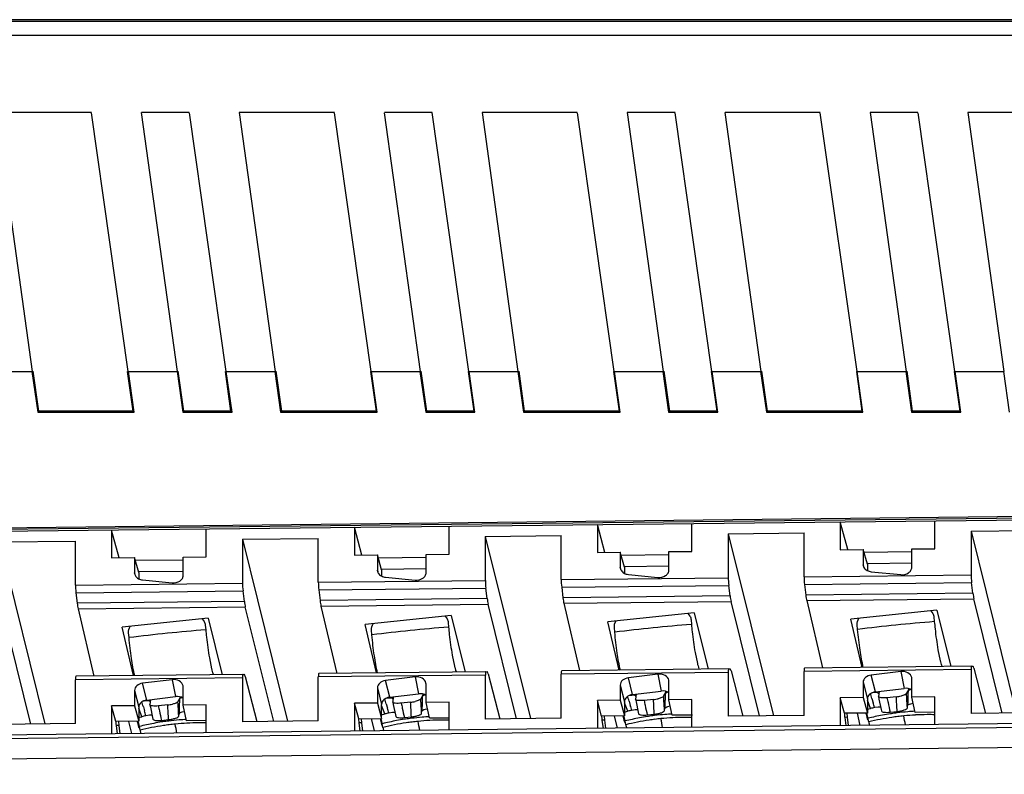
# Model space of a CAD drawing. Units: inches. Extents: x 0 to 22, y 0 to 17.
# Drawn here: x 11.7 to 12.3, y 8 to 8.5 of the extents above; entities that cross this region are included whole.
import ezdxf

# ---------------------------------------------------------------- set-up
doc = ezdxf.new("R2010")
doc.units = ezdxf.units.IN
doc.header["$LTSCALE"] = 1.21
doc.header["$MEASUREMENT"] = 0
doc.layers.get('0').update_dxf_attribs({"linetype": 'CONTINUOUS'})

msp = doc.modelspace()

# ---------------------------------------------------------------- linework, layer by layer
at = {"color": 7, "linetype": 'CONTINUOUS'}
for p, q in [((13.50839, 8.53668), (10.63833, 8.53668)), ((10.63846, 8.53577), (13.50863, 8.53577)), ((10.63979, 8.52628), (13.51003, 8.52628)), ((11.93531, 8.47488), (11.95976, 8.30276)), ((11.70885, 8.47485), (11.6456, 8.47485)), ((11.66965, 8.30275), (11.64572, 8.47486)), ((11.70871, 8.47484), (11.73315, 8.30276)), ((11.77389, 8.47485), (11.74214, 8.47485)), ((11.76618, 8.30275), (11.74225, 8.47486)), ((11.77375, 8.47484), (11.79818, 8.30276)), ((11.87042, 8.47485), (11.80718, 8.47485)), ((11.83122, 8.30275), (11.80729, 8.47486)), ((11.87028, 8.47484), (11.89472, 8.30276)), ((11.93546, 8.47485), (11.90371, 8.47485)), ((11.92776, 8.30275), (11.90383, 8.4748)), ((12.03199, 8.47485), (11.96875, 8.47485)), ((11.9928, 8.30275), (11.96886, 8.47486)), ((12.03185, 8.47484), (12.05629, 8.30276)), ((12.09703, 8.47485), (12.06528, 8.47485)), ((12.08933, 8.30275), (12.06539, 8.47486)), ((12.09689, 8.47484), (12.12133, 8.30276)), ((12.19357, 8.47485), (12.13032, 8.47485)), ((12.15437, 8.30275), (12.13043, 8.47486)), ((12.19343, 8.47484), (12.21786, 8.30276)), ((12.2586, 8.47485), (12.22686, 8.47485)), ((12.2509, 8.30275), (12.22697, 8.47486)), ((12.25846, 8.47484), (12.2829, 8.30276)), ((12.35514, 8.47485), (12.29189, 8.47485)), ((12.31594, 8.30275), (12.29201, 8.47486)), ((11.63699, 8.30276), (11.66927, 8.30276)), ((11.66927, 8.30276), (11.67308, 8.27562)), ((11.66989, 8.30284), (11.67363, 8.27625)), ((11.73662, 8.27625), (11.73291, 8.30267)), ((11.73353, 8.30276), (11.7658, 8.30276)), ((11.73734, 8.27562), (11.73353, 8.30276)), ((11.7658, 8.30276), (11.76962, 8.27562)), ((11.76642, 8.30284), (11.77016, 8.27625)), ((11.80166, 8.27625), (11.79794, 8.30267)), ((11.79856, 8.30276), (11.83084, 8.30276)), ((11.80238, 8.27562), (11.79856, 8.30276)), ((11.83084, 8.30276), (11.83466, 8.27562)), ((11.83146, 8.30284), (11.8352, 8.27625)), ((11.89449, 8.30267), (11.8982, 8.27625)), ((11.8951, 8.30276), (11.92738, 8.30276)), ((11.89891, 8.27562), (11.8951, 8.30276)), ((11.92738, 8.30276), (11.93119, 8.27562)), ((11.928, 8.30284), (11.93173, 8.27625)), ((11.95952, 8.30267), (11.96323, 8.27625)), ((11.96014, 8.30276), (11.99242, 8.30276)), ((11.96395, 8.27563), (11.96014, 8.30276)), ((11.99242, 8.30276), (11.99623, 8.27562)), ((11.99303, 8.30284), (11.99677, 8.27625)), ((12.05606, 8.30267), (12.05977, 8.27625)), ((12.05667, 8.30276), (12.08895, 8.30276)), ((12.06048, 8.27562), (12.05667, 8.30276)), ((12.08895, 8.30276), (12.09276, 8.27562)), ((12.08957, 8.30284), (12.09331, 8.27625)), ((12.1211, 8.30267), (12.1248, 8.27625)), ((12.12171, 8.30276), (12.15399, 8.30276)), ((12.12552, 8.27562), (12.12171, 8.30276)), ((12.15399, 8.30276), (12.1578, 8.27562)), ((12.15461, 8.30284), (12.15835, 8.27625)), ((12.21764, 8.30267), (12.22134, 8.27625)), ((12.21824, 8.30276), (12.25052, 8.30276)), ((12.22206, 8.27562), (12.21824, 8.30276)), ((12.25052, 8.30276), (12.25434, 8.27562)), ((12.25114, 8.30284), (12.25488, 8.27625)), ((12.28267, 8.30267), (12.28638, 8.27625)), ((12.28328, 8.30276), (12.31556, 8.30276)), ((12.28709, 8.27562), (12.28328, 8.30276)), ((12.31556, 8.30276), (12.31937, 8.27562)), ((11.67308, 8.27562), (11.73734, 8.27562)), ((11.67363, 8.27625), (11.67309, 8.27563)), ((11.73663, 8.27625), (11.67361, 8.27625)), ((11.73734, 8.27562), (11.73662, 8.27625)), ((11.77016, 8.27625), (11.76962, 8.27563)), ((11.76962, 8.27562), (11.80238, 8.27562)), ((11.80166, 8.27625), (11.77015, 8.27625)), ((11.80237, 8.27562), (11.80166, 8.27625)), ((11.8352, 8.27625), (11.83466, 8.27563)), ((11.83466, 8.27562), (11.89891, 8.27562)), ((11.8982, 8.27625), (11.83519, 8.27625)), ((11.89891, 8.27562), (11.89819, 8.27625)), ((11.93173, 8.27625), (11.93119, 8.27562)), ((11.93119, 8.27562), (11.96395, 8.27563)), ((11.96323, 8.27625), (11.93172, 8.27625)), ((11.96395, 8.27562), (11.96323, 8.27625)), ((11.99677, 8.27625), (11.99623, 8.27563)), ((11.99623, 8.27562), (12.06048, 8.27562)), ((12.05977, 8.27625), (11.99676, 8.27625)), ((12.06048, 8.27562), (12.05977, 8.27625)), ((12.09276, 8.27562), (12.12552, 8.27562)), ((12.09331, 8.27625), (12.09277, 8.27563)), ((12.1248, 8.27625), (12.09329, 8.27625)), ((12.12552, 8.27562), (12.1248, 8.27625)), ((12.1578, 8.27562), (12.22206, 8.27562)), ((12.15835, 8.27625), (12.15781, 8.27563)), ((12.22134, 8.27625), (12.15833, 8.27625)), ((12.22205, 8.27562), (12.22134, 8.27625)), ((12.25488, 8.27625), (12.25434, 8.27563)), ((12.25434, 8.27562), (12.28709, 8.27562)), ((12.28638, 8.27625), (12.25487, 8.27625)), ((12.28709, 8.27562), (12.28638, 8.27625)), ((10.72533, 8.18843), (13.59509, 8.22063)), ((13.59359, 8.21937), (10.72383, 8.18717)), ((10.72369, 8.18606), (12.91602, 8.21066)), ((12.04539, 8.20089), (12.04539, 8.18237)), ((12.05035, 8.18242), (12.04539, 8.20089)), ((12.10828, 8.18307), (12.10828, 8.2016)), ((12.20694, 8.2027), (12.20694, 8.18418)), ((12.2119, 8.18423), (12.20694, 8.2027)), ((12.26982, 8.18488), (12.26982, 8.20341)), ((11.7223, 8.19727), (11.7223, 8.17874)), ((11.72726, 8.1788), (11.7223, 8.19727)), ((11.78518, 8.17945), (11.78518, 8.19797)), ((11.88384, 8.19908), (11.88384, 8.18055)), ((11.88881, 8.18061), (11.88384, 8.19908)), ((11.94673, 8.18126), (11.94673, 8.19978)), ((11.97085, 8.19298), (12.0213, 8.19354)), ((12.0213, 8.16432), (12.0213, 8.19354)), ((12.1324, 8.19479), (12.18284, 8.19535)), ((12.1324, 8.19479), (12.1324, 8.16557)), ((12.1324, 8.19479), (12.16244, 8.07374)), ((12.18284, 8.16613), (12.18284, 8.19535)), ((12.29395, 8.1966), (12.34439, 8.19717)), ((12.29395, 8.1966), (12.29395, 8.16738)), ((12.29395, 8.1966), (12.32399, 8.07555)), ((11.64776, 8.18935), (11.6982, 8.18992)), ((11.64776, 8.18935), (11.6778, 8.0683)), ((11.6982, 8.1607), (11.6982, 8.18992)), ((11.80931, 8.19116), (11.85975, 8.19173)), ((11.80931, 8.19116), (11.80931, 8.16194)), ((11.80931, 8.19116), (11.83934, 8.07012)), ((11.85975, 8.16251), (11.85975, 8.19173)), ((11.97085, 8.19298), (11.97085, 8.16376)), ((11.97085, 8.19298), (12.00089, 8.07193)), ((11.88384, 8.18055), (11.89909, 8.18072)), ((11.89909, 8.18072), (11.89909, 8.17058)), ((11.90186, 8.17084), (11.89909, 8.18072)), ((11.93145, 8.18109), (11.94673, 8.18126)), ((11.93145, 8.16889), (11.93145, 8.18109)), ((12.04539, 8.18237), (12.06063, 8.18254)), ((12.06063, 8.18254), (12.06063, 8.17239)), ((12.0634, 8.17266), (12.06063, 8.18254)), ((12.06118, 8.18059), (12.09302, 8.18095)), ((12.093, 8.1829), (12.10828, 8.18307)), ((12.093, 8.17071), (12.093, 8.1829)), ((12.20694, 8.18418), (12.22218, 8.18435)), ((12.22218, 8.18435), (12.22218, 8.17421)), ((12.22495, 8.17447), (12.22218, 8.18435)), ((12.25457, 8.18276), (12.22273, 8.18241)), ((12.25454, 8.18471), (12.26982, 8.18488)), ((12.25454, 8.17252), (12.25454, 8.18471)), ((11.7223, 8.17874), (11.73754, 8.17891)), ((11.73754, 8.17891), (11.73754, 8.16877)), ((11.74031, 8.16903), (11.73754, 8.17891)), ((11.76992, 8.17733), (11.73808, 8.17697)), ((11.7699, 8.17928), (11.78518, 8.17945)), ((11.7699, 8.16708), (11.7699, 8.17928)), ((11.89963, 8.17878), (11.93147, 8.17914)), ((12.2225, 8.17317), (12.22218, 8.17421)), ((12.22218, 8.17421), (12.22236, 8.17312)), ((12.25451, 8.17522), (12.22495, 8.17489)), ((12.22495, 8.17447), (12.22495, 8.1703)), ((11.73786, 8.16773), (11.73754, 8.16877)), ((11.73754, 8.16877), (11.73772, 8.16769)), ((11.76987, 8.16978), (11.7403, 8.16945)), ((11.74031, 8.16903), (11.74031, 8.16487)), ((11.8994, 8.16954), (11.89909, 8.17058)), ((11.89909, 8.17058), (11.89927, 8.1695)), ((11.90185, 8.17126), (11.93142, 8.1716)), ((11.90186, 8.17084), (11.90186, 8.16668)), ((12.06095, 8.17135), (12.06063, 8.17239)), ((12.06063, 8.17239), (12.06082, 8.17131)), ((12.0634, 8.17308), (12.09297, 8.17341)), ((12.0634, 8.17266), (12.0634, 8.16849)), ((12.06601, 8.16772), (12.08567, 8.16577)), ((12.18284, 8.16613), (12.29395, 8.16738)), ((12.22756, 8.16954), (12.24722, 8.16759)), ((11.6982, 8.1607), (11.80931, 8.16194)), ((11.74292, 8.1641), (11.76258, 8.16215)), ((11.85975, 8.16251), (11.97085, 8.16376)), ((11.90446, 8.16591), (11.92413, 8.16396)), ((12.0213, 8.16432), (12.1324, 8.16557)), ((12.18319, 8.16102), (12.29431, 8.16227)), ((12.18319, 8.16102), (12.18402, 8.15404)), ((12.29519, 8.15528), (12.29431, 8.16227)), ((11.69854, 8.15559), (11.80967, 8.15683)), ((11.69854, 8.15559), (11.69937, 8.1486)), ((11.81055, 8.14985), (11.80967, 8.15683)), ((11.86009, 8.1574), (11.97122, 8.15865)), ((11.86009, 8.1574), (11.86092, 8.15041)), ((11.9721, 8.15166), (11.97122, 8.15865)), ((12.02164, 8.15921), (12.13276, 8.16046)), ((12.02164, 8.15921), (12.02247, 8.15222)), ((12.13364, 8.15347), (12.13276, 8.16046)), ((12.29519, 8.15528), (12.18402, 8.15404)), ((11.81055, 8.14985), (11.69937, 8.1486)), ((11.9721, 8.15166), (11.86092, 8.15041)), ((11.86153, 8.14673), (11.97274, 8.14798)), ((11.99164, 8.07182), (11.97274, 8.14798)), ((12.13364, 8.15347), (12.02247, 8.15222)), ((12.02308, 8.14854), (12.13429, 8.14979)), ((12.02308, 8.14854), (12.03358, 8.10376)), ((12.15318, 8.07364), (12.13429, 8.14979)), ((12.18463, 8.15035), (12.29584, 8.1516)), ((12.18463, 8.15035), (12.19512, 8.10561)), ((12.31473, 8.07545), (12.29584, 8.1516)), ((11.66854, 8.0682), (11.64964, 8.14435)), ((11.69998, 8.14492), (11.81119, 8.14616)), ((11.69998, 8.14492), (11.71048, 8.10017)), ((11.83009, 8.07001), (11.81119, 8.14616)), ((11.86153, 8.14673), (11.87203, 8.10195)), ((12.10968, 8.14222), (12.05242, 8.13619)), ((12.10557, 8.14181), (12.10698, 8.14001)), ((12.10968, 8.14222), (12.119, 8.10465)), ((12.27123, 8.14404), (12.21397, 8.13801)), ((12.26712, 8.14362), (12.26853, 8.14183)), ((12.27123, 8.14404), (12.28055, 8.10646)), ((11.78659, 8.1386), (11.72933, 8.13257)), ((11.78248, 8.13819), (11.78389, 8.13639)), ((11.78658, 8.1386), (11.79591, 8.10102)), ((11.89841, 8.10225), (11.89087, 8.13438)), ((11.94813, 8.14041), (11.89088, 8.13438)), ((11.94403, 8.14), (11.94543, 8.1382)), ((11.94613, 8.13584), (11.94642, 8.13271)), ((11.94813, 8.14041), (11.95746, 8.10283)), ((12.05996, 8.10406), (12.05242, 8.13619)), ((12.10768, 8.13765), (12.10796, 8.13453)), ((12.2215, 8.10591), (12.21397, 8.13801)), ((12.26923, 8.13946), (12.26951, 8.13634)), ((11.73685, 8.10047), (11.72933, 8.13257)), ((11.73385, 8.12571), (11.73357, 8.12883)), ((11.78459, 8.13402), (11.78487, 8.1309)), ((11.8954, 8.12752), (11.89512, 8.13064)), ((12.05695, 8.12933), (12.05667, 8.13246)), ((12.2185, 8.13114), (12.21821, 8.13427)), ((12.11038, 8.1159), (12.11191, 8.10848)), ((12.27193, 8.11771), (12.27345, 8.11029)), ((11.78728, 8.11227), (11.78881, 8.10486)), ((11.94883, 8.11409), (11.95036, 8.10667)), ((11.78955, 8.10214), (11.78981, 8.10131)), ((11.78956, 8.10214), (11.78981, 8.10131)), ((11.97122, 8.10307), (11.86009, 8.10182)), ((11.9511, 8.10395), (11.95136, 8.10312)), ((11.95111, 8.10395), (11.95136, 8.10312)), ((11.97122, 8.10307), (11.9721, 8.10311)), ((11.97274, 8.10171), (11.98051, 8.0717)), ((12.1324, 8.10262), (12.0213, 8.10138)), ((12.13276, 8.10488), (12.02164, 8.10363)), ((12.11264, 8.10576), (12.11291, 8.10494)), ((12.11265, 8.10577), (12.11291, 8.10494)), ((12.1324, 8.10262), (12.1324, 8.0734)), ((12.13276, 8.10488), (12.13364, 8.10492)), ((12.13429, 8.10353), (12.14206, 8.07351)), ((12.29395, 8.10444), (12.18284, 8.10319)), ((12.18284, 8.07397), (12.18284, 8.10319)), ((12.29431, 8.10669), (12.18319, 8.10544)), ((12.24722, 8.10318), (12.22756, 8.10079)), ((12.24722, 8.10318), (12.24943, 8.09199)), ((12.27419, 8.10758), (12.27445, 8.10675)), ((12.2742, 8.10758), (12.27445, 8.10675)), ((12.29395, 8.10444), (12.29395, 8.07522)), ((12.29431, 8.10669), (12.29519, 8.10673)), ((12.29584, 8.10534), (12.3036, 8.07532)), ((11.80931, 8.099), (11.6982, 8.09775)), ((11.6982, 8.06853), (11.6982, 8.09775)), ((11.80967, 8.10125), (11.69854, 8.10001)), ((11.76258, 8.09774), (11.74292, 8.09535)), ((11.74568, 8.08422), (11.74292, 8.09535)), ((11.76258, 8.09774), (11.76479, 8.08655)), ((11.80931, 8.099), (11.80931, 8.06978)), ((11.80967, 8.10125), (11.81055, 8.1013)), ((11.81119, 8.0999), (11.81896, 8.06989)), ((11.97085, 8.10081), (11.85975, 8.09956)), ((11.85975, 8.07034), (11.85975, 8.09956)), ((11.92413, 8.09956), (11.90446, 8.09716)), ((11.90723, 8.08604), (11.90446, 8.09716)), ((11.92413, 8.09956), (11.92633, 8.08836)), ((11.93145, 8.09479), (11.93137, 8.09551)), ((11.97085, 8.10081), (11.97085, 8.07159)), ((12.0213, 8.07216), (12.0213, 8.10138)), ((12.08567, 8.10137), (12.06601, 8.09898)), ((12.06878, 8.08785), (12.06601, 8.09898)), ((12.08567, 8.10137), (12.08788, 8.09017)), ((12.093, 8.0966), (12.09291, 8.09732)), ((12.093, 8.08441), (12.093, 8.0966)), ((12.22218, 8.096), (12.22218, 8.08586)), ((12.22218, 8.096), (12.22495, 8.08487)), ((12.23033, 8.08966), (12.22756, 8.10079)), ((12.25454, 8.09841), (12.25446, 8.09913)), ((12.25454, 8.08622), (12.25454, 8.09841)), ((11.73754, 8.09056), (11.73754, 8.08042)), ((11.73754, 8.09056), (11.74031, 8.07944)), ((11.7699, 8.09298), (11.76982, 8.0937)), ((11.7699, 8.08078), (11.7699, 8.09298)), ((11.89909, 8.09238), (11.89909, 8.08223)), ((11.89909, 8.09238), (11.90186, 8.08125)), ((11.93145, 8.08259), (11.93145, 8.09479)), ((12.06063, 8.09419), (12.06063, 8.08404)), ((12.06063, 8.09419), (12.0634, 8.08306)), ((12.06878, 8.08785), (12.08788, 8.09017)), ((12.08945, 8.08671), (12.09124, 8.08986)), ((12.22988, 8.08912), (12.22755, 8.08878)), ((12.23033, 8.08966), (12.24943, 8.09199)), ((12.23273, 8.0899), (12.23234, 8.08663)), ((12.23255, 8.08841), (12.23252, 8.08856)), ((12.251, 8.08853), (12.25279, 8.09167)), ((13.59331, 8.08272), (10.72369, 8.05052)), ((11.74524, 8.08369), (11.7429, 8.08334)), ((11.74568, 8.08422), (11.76479, 8.08655)), ((11.74809, 8.08446), (11.74769, 8.08119)), ((11.74791, 8.08297), (11.74788, 8.08312)), ((11.76636, 8.08309), (11.76814, 8.08623)), ((11.89909, 8.08223), (11.88384, 8.08206)), ((11.88384, 8.08206), (11.88384, 8.06354)), ((11.88661, 8.07175), (11.88384, 8.08206)), ((11.89909, 8.08223), (11.90186, 8.07193)), ((11.90678, 8.0855), (11.90445, 8.08516)), ((11.90723, 8.08604), (11.92633, 8.08836)), ((11.90964, 8.08627), (11.90924, 8.083)), ((11.90926, 8.08288), (11.90924, 8.083)), ((11.90925, 8.08288), (11.90959, 8.08124)), ((11.90946, 8.08478), (11.90943, 8.08493)), ((11.92115, 8.08274), (11.91493, 8.0821)), ((11.9279, 8.0849), (11.92969, 8.08805)), ((11.92812, 8.08174), (11.92808, 8.08236)), ((11.94673, 8.08277), (11.93145, 8.08259)), ((11.93366, 8.07228), (11.93145, 8.08259)), ((11.94673, 8.06424), (11.94673, 8.08277)), ((12.06063, 8.08404), (12.04539, 8.08387)), ((12.04539, 8.08387), (12.04539, 8.06535)), ((12.04816, 8.07357), (12.04539, 8.08387)), ((12.06063, 8.08404), (12.0634, 8.07374)), ((12.0634, 8.08306), (12.0634, 8.07374)), ((12.06555, 8.07675), (12.0634, 8.08239)), ((12.06833, 8.08731), (12.066, 8.08697)), ((12.06647, 8.08341), (12.0673, 8.08061)), ((12.07118, 8.08809), (12.07079, 8.08481)), ((12.07081, 8.08469), (12.07079, 8.08481)), ((12.07079, 8.08469), (12.07114, 8.08306)), ((12.071, 8.0866), (12.07097, 8.08675)), ((12.07114, 8.08306), (12.07262, 8.07611)), ((12.08269, 8.08455), (12.07648, 8.08392)), ((12.08967, 8.08355), (12.08963, 8.08417)), ((12.10828, 8.08458), (12.093, 8.08441)), ((12.0952, 8.07409), (12.093, 8.08441)), ((12.10828, 8.06605), (12.10828, 8.08458)), ((12.22218, 8.08586), (12.20694, 8.08569)), ((12.20694, 8.08569), (12.20694, 8.06716)), ((12.20971, 8.07538), (12.20694, 8.08569)), ((12.22218, 8.08586), (12.22495, 8.07555)), ((12.22495, 8.08487), (12.22495, 8.07555)), ((12.2271, 8.07856), (12.22495, 8.0842)), ((12.22802, 8.08522), (12.22885, 8.08243)), ((12.23235, 8.0865), (12.23234, 8.08663)), ((12.23234, 8.0865), (12.23268, 8.08487)), ((12.23268, 8.08487), (12.23417, 8.07792)), ((12.24424, 8.08636), (12.23803, 8.08573)), ((12.25122, 8.08536), (12.25118, 8.08599)), ((12.25388, 8.08176), (12.25539, 8.08207)), ((12.26983, 8.08639), (12.25454, 8.08622)), ((12.25675, 8.07591), (12.25454, 8.08622)), ((12.26983, 8.06787), (12.26983, 8.08639)), ((10.72383, 8.04824), (13.59356, 8.08043)), ((11.73754, 8.08042), (11.7223, 8.08025)), ((11.7223, 8.08025), (11.7223, 8.06172)), ((11.72506, 8.06994), (11.7223, 8.08025)), ((11.73754, 8.08042), (11.74031, 8.07011)), ((11.74031, 8.07944), (11.74031, 8.07011)), ((11.74245, 8.07312), (11.74031, 8.07876)), ((11.74338, 8.07978), (11.74421, 8.07699)), ((11.74771, 8.08106), (11.74769, 8.08119)), ((11.7477, 8.08106), (11.74804, 8.07943)), ((11.74804, 8.07943), (11.74953, 8.07249)), ((11.7596, 8.08092), (11.75338, 8.08029)), ((11.76658, 8.07992), (11.76653, 8.08055)), ((11.76923, 8.07632), (11.77075, 8.07663)), ((11.78518, 8.08095), (11.7699, 8.08078)), ((11.77211, 8.07047), (11.7699, 8.08078)), ((11.78518, 8.06243), (11.78518, 8.08095)), ((11.90186, 8.07193), (11.90186, 8.08125)), ((11.904, 8.07494), (11.90186, 8.08057)), ((11.90493, 8.0816), (11.90575, 8.0788)), ((11.90666, 8.07574), (11.90907, 8.0761)), ((11.90907, 8.0761), (11.91073, 8.07613)), ((11.90959, 8.08124), (11.91108, 8.0743)), ((11.9285, 8.0754), (11.92867, 8.07684)), ((11.93078, 8.07813), (11.9323, 8.07844)), ((12.06328, 8.07623), (12.06555, 8.07675)), ((12.0682, 8.07755), (12.07062, 8.07791)), ((12.07062, 8.07791), (12.07228, 8.07794)), ((12.07262, 8.07611), (12.07284, 8.07514)), ((12.09005, 8.07722), (12.09021, 8.07866)), ((12.09233, 8.07994), (12.09385, 8.08025)), ((12.22495, 8.07555), (12.20971, 8.07538)), ((12.20971, 8.07538), (12.20981, 8.07364)), ((12.21183, 8.07271), (12.21164, 8.0754)), ((12.21808, 8.07547), (12.22007, 8.06731)), ((12.22392, 8.07546), (12.2248, 8.0728)), ((12.22392, 8.07546), (12.22461, 8.07274)), ((12.22483, 8.07804), (12.2271, 8.07856)), ((12.22975, 8.07936), (12.23217, 8.07972)), ((12.23217, 8.07972), (12.23383, 8.07975)), ((12.23417, 8.07792), (12.23438, 8.07695)), ((12.24008, 8.07614), (12.24477, 8.07661)), ((12.2516, 8.07903), (12.25176, 8.08047)), ((12.2701, 8.07606), (12.25675, 8.07591)), ((12.34439, 8.07578), (12.29395, 8.07522)), ((11.74031, 8.07011), (11.72506, 8.06994)), ((11.72506, 8.06994), (11.72516, 8.06821)), ((11.72719, 8.06727), (11.727, 8.06996)), ((11.73343, 8.07004), (11.73543, 8.06187)), ((11.73928, 8.07003), (11.74015, 8.06736)), ((11.73928, 8.07003), (11.73997, 8.0673)), ((11.74019, 8.0726), (11.74245, 8.07312)), ((11.74511, 8.07393), (11.74752, 8.07429)), ((11.74752, 8.07429), (11.74919, 8.07432)), ((11.74953, 8.07249), (11.74974, 8.07151)), ((11.75544, 8.0707), (11.76013, 8.07118)), ((11.76696, 8.07359), (11.76712, 8.07503)), ((11.78545, 8.07062), (11.77211, 8.07047)), ((11.85975, 8.07034), (11.80931, 8.06978)), ((11.88661, 8.07175), (11.90186, 8.07193)), ((11.88683, 8.06906), (11.88661, 8.07175)), ((11.88873, 8.06909), (11.88683, 8.06906)), ((11.88761, 8.06358), (11.88683, 8.06906)), ((11.88873, 8.06909), (11.88855, 8.07178)), ((11.88942, 8.0636), (11.88873, 8.06909)), ((11.89498, 8.07185), (11.89698, 8.06368)), ((11.90083, 8.07184), (11.9017, 8.06917)), ((11.90083, 8.07184), (11.90151, 8.06911)), ((11.90152, 8.06911), (11.90201, 8.06754)), ((11.90173, 8.07441), (11.904, 8.07494)), ((11.90226, 8.06846), (11.902, 8.06927)), ((11.91108, 8.0743), (11.91129, 8.07332)), ((11.91698, 8.07251), (11.92167, 8.07299)), ((11.93366, 8.07228), (11.947, 8.07243)), ((12.0213, 8.07216), (11.97085, 8.07159)), ((12.0634, 8.07374), (12.04816, 8.07357)), ((12.04816, 8.07357), (12.04826, 8.07183)), ((12.05028, 8.0709), (12.04837, 8.07088)), ((12.04837, 8.07088), (12.04916, 8.06539)), ((12.05028, 8.0709), (12.05009, 8.07359)), ((12.05096, 8.06541), (12.05028, 8.0709)), ((12.05653, 8.07366), (12.05853, 8.0655)), ((12.06237, 8.07365), (12.06325, 8.07099)), ((12.06237, 8.07365), (12.06306, 8.07092)), ((12.06307, 8.07093), (12.06356, 8.06935)), ((12.06381, 8.07028), (12.06355, 8.07108)), ((12.06429, 8.06782), (12.06381, 8.07028)), ((12.07853, 8.07432), (12.08322, 8.0748)), ((12.10855, 8.07424), (12.0952, 8.07409)), ((12.18284, 8.07397), (12.1324, 8.0734)), ((12.21183, 8.07271), (12.20992, 8.07269)), ((12.20992, 8.07269), (12.2107, 8.0672)), ((12.21251, 8.06722), (12.21183, 8.07271)), ((12.22462, 8.07274), (12.22511, 8.07116)), ((12.22536, 8.07209), (12.22509, 8.0729)), ((12.22584, 8.06963), (12.22536, 8.07209)), ((10.72533, 8.03482), (13.59513, 8.06702)), ((11.6982, 8.06853), (11.64776, 8.06797)), ((11.72719, 8.06727), (11.72528, 8.06725)), ((11.72528, 8.06725), (11.72606, 8.06177)), ((11.72787, 8.06179), (11.72719, 8.06727)), ((11.73997, 8.0673), (11.74047, 8.06573)), ((11.74072, 8.06665), (11.74045, 8.06746)), ((11.7412, 8.06419), (11.74072, 8.06665)), ((11.90275, 8.06601), (11.90226, 8.06846))]:
    msp.add_line(p, q, dxfattribs=at)
for centre, radius, start, end in [((12.20225, 6.95528), 1.18301, 94.57126, 97.05497), ((12.3638, 6.9571), 1.18301, 94.57126, 97.05497), ((11.87915, 6.95166), 1.18301, 94.57126, 97.05497), ((12.0407, 6.95347), 1.18301, 94.57126, 97.05497), ((12.17727, 8.12458), 0.06732, 193.83562, 194.44498), ((12.33882, 8.12639), 0.06732, 193.83562, 194.44498), ((12.32341, 8.12236), 0.0514, 194.37899, 196.45279), ((11.85418, 8.12096), 0.06732, 193.83562, 194.44498), ((11.83877, 8.11693), 0.0514, 194.37899, 196.45279), ((11.82794, 8.11378), 0.04012, 196.52356, 196.86666), ((12.01572, 8.12277), 0.06732, 193.83562, 194.44498), ((12.00032, 8.11874), 0.0514, 194.37899, 196.45279), ((11.98949, 8.11559), 0.04012, 196.52356, 196.86666), ((12.16187, 8.12055), 0.0514, 194.37899, 196.45279), ((12.15103, 8.1174), 0.04012, 196.52356, 196.86666), ((12.31258, 8.11922), 0.04012, 196.52356, 196.86666), ((12.63211, 8.06731), 0.54202, 177.75075, 178.10113), ((11.21557, 7.78397), 1.05632, 16.57041, 16.76481), ((11.75729, 8.0526), 0.49501, 3.86728, 4.16207), ((12.79366, 8.06912), 0.54202, 177.75075, 178.10113), ((10.73093, 7.77853), 1.05632, 16.57041, 16.76481), ((11.27265, 8.04716), 0.49501, 3.86728, 4.16207), ((12.30902, 8.06368), 0.54202, 177.75075, 178.10113), ((10.89247, 7.78034), 1.05632, 16.57041, 16.76481), ((12.92336, 8.293), 1.03025, 191.81242, 191.99425), ((11.91875, 8.10636), 0.02374, 275.79429, 283.47306), ((10.90681, 8.02281), 1.0161, 2.83051, 3.38097), ((11.4342, 8.04897), 0.49501, 3.86728, 4.16207), ((12.46669, 8.06562), 0.53814, 178.10112, 178.45348), ((12.47057, 8.0655), 0.54202, 177.75075, 178.10113), ((11.05402, 7.78215), 1.05632, 16.57041, 16.76481), ((13.08491, 8.29482), 1.03025, 191.81242, 191.99425), ((12.0803, 8.10817), 0.02374, 275.79429, 283.47306), ((11.06836, 8.02463), 1.0161, 2.83051, 3.38097), ((11.59575, 8.05079), 0.49501, 3.86728, 4.16207), ((11.60064, 8.05111), 0.49011, 3.05369, 3.79527), ((12.62422, 8.06754), 0.53413, 178.45347, 178.80791), ((12.62824, 8.06744), 0.53814, 178.10112, 178.45348), ((11.21974, 7.7852), 1.05197, 16.23168, 16.41186), ((13.24646, 8.29663), 1.03025, 191.81242, 191.99425), ((13.2477, 8.2969), 1.03152, 191.9943, 192.35757), ((12.24184, 8.10999), 0.02374, 275.79429, 283.47306), ((11.22991, 8.02644), 1.0161, 2.83051, 3.38097), ((11.76219, 8.05292), 0.49011, 3.05369, 3.79527), ((12.78577, 8.06936), 0.53413, 178.45347, 178.80791), ((12.78979, 8.06925), 0.53814, 178.10112, 178.45348), ((10.7351, 7.77976), 1.05197, 16.23168, 16.41186), ((12.76181, 8.29119), 1.03025, 191.81242, 191.99425), ((12.76306, 8.29146), 1.03152, 191.9943, 192.35757), ((11.7572, 8.10455), 0.02374, 275.79429, 283.47306), ((10.74527, 8.021), 1.0161, 2.83051, 3.38097), ((11.27754, 8.04748), 0.49011, 3.05369, 3.79527), ((12.30113, 8.06392), 0.53413, 178.45347, 178.80791), ((12.30514, 8.06381), 0.53814, 178.10112, 178.45348), ((11.93151, 7.97321), 0.10538, 103.62676, 105.13223), ((10.89664, 7.78158), 1.05197, 16.23168, 16.41186), ((12.92461, 8.29327), 1.03152, 191.9943, 192.35757), ((11.43909, 8.0493), 0.49011, 3.05369, 3.79527), ((12.46268, 8.06573), 0.53413, 178.45347, 178.80791), ((12.09306, 7.97502), 0.10538, 103.62676, 105.13223), ((11.05819, 7.78339), 1.05197, 16.23168, 16.41186), ((13.08615, 8.29508), 1.03152, 191.9943, 192.35757), ((12.25461, 7.97683), 0.10538, 103.62676, 105.13223), ((12.26614, 7.90528), 0.17171, 97.11084, 98.44351), ((12.2659, 7.90723), 0.16975, 94.73186, 97.11381), ((12.26562, 7.91055), 0.16641, 93.05704, 94.7307), ((11.68691, 8.05669), 0.05471, 12.78255, 13.82272), ((11.76996, 7.97139), 0.10538, 103.62676, 105.13223), ((11.78172, 7.89837), 0.17321, 98.6538, 100.44858), ((11.78157, 7.8993), 0.17227, 98.44294, 98.65263), ((11.78149, 7.89985), 0.17171, 97.11084, 98.44351), ((11.78126, 7.90179), 0.16975, 94.73186, 97.11381), ((11.7816, 7.90093), 0.16815, 93.13641, 95.81964), ((11.78098, 7.90512), 0.16641, 93.05704, 94.7307), ((11.78127, 7.90723), 0.16184, 90.39404, 93.13996), ((11.78121, 7.91418), 0.15489, 88.52336, 90.38929), ((11.84846, 8.05851), 0.05471, 12.78255, 13.82272), ((11.82993, 8.05435), 0.0737, 11.04357, 12.7501), ((11.94326, 7.90014), 0.17324, 100.44479, 103.68838), ((11.94348, 7.8991), 0.1718, 98.44981, 103.71422), ((11.94326, 7.90018), 0.17321, 98.6538, 100.44858), ((11.94312, 7.90111), 0.17227, 98.44294, 98.65263), ((11.94304, 7.90166), 0.17171, 97.11084, 98.44351), ((11.94359, 7.89852), 0.17239, 97.15767, 98.45868), ((11.94281, 7.90361), 0.16975, 94.73186, 97.11381), ((11.94345, 7.89965), 0.17125, 95.81413, 97.15813), ((11.94315, 7.90274), 0.16815, 93.13641, 95.81964), ((11.06452, 7.90125), 0.87795, 10.68547, 11.08306), ((11.94253, 7.90693), 0.16641, 93.05704, 94.7307), ((11.94281, 7.90904), 0.16184, 90.39404, 93.13996), ((11.94275, 7.91599), 0.15489, 88.52336, 90.38929), ((12.07158, 8.07418), 0.02344, 185.74458, 188.09549), ((12.01001, 8.06032), 0.05471, 12.78255, 13.82272), ((11.99148, 8.05616), 0.0737, 11.04357, 12.7501), ((12.10481, 7.90195), 0.17324, 100.44479, 103.68838), ((12.10502, 7.90092), 0.1718, 98.44981, 103.71422), ((12.10481, 7.90199), 0.17321, 98.6538, 100.44858), ((12.10467, 7.90292), 0.17227, 98.44294, 98.65263), ((12.10459, 7.90347), 0.17171, 97.11084, 98.44351), ((12.10514, 7.90034), 0.17239, 97.15767, 98.45868), ((12.10435, 7.90542), 0.16975, 94.73186, 97.11381), ((12.105, 7.90146), 0.17125, 95.81413, 97.15813), ((12.1047, 7.90455), 0.16815, 93.13641, 95.81964), ((11.22607, 7.90307), 0.87795, 10.68547, 11.08306), ((12.10407, 7.90874), 0.16641, 93.05704, 94.7307), ((12.10436, 7.91086), 0.16184, 90.39404, 93.13996), ((12.1043, 7.9178), 0.15489, 88.52336, 90.38929), ((12.23312, 8.07599), 0.02344, 185.74458, 188.09549), ((12.17156, 8.06213), 0.05471, 12.78255, 13.82272), ((12.15303, 8.05797), 0.0737, 11.04357, 12.7501), ((12.26636, 7.90376), 0.17324, 100.44479, 103.68838), ((12.26657, 7.90273), 0.1718, 98.44981, 103.71422), ((12.28306, 8.08087), 0.05831, 191.11185, 193.41192), ((12.26636, 7.9038), 0.17321, 98.6538, 100.44858), ((12.26621, 7.90473), 0.17227, 98.44294, 98.65263), ((12.26668, 7.90215), 0.17239, 97.15767, 98.45868), ((12.26654, 7.90328), 0.17125, 95.81413, 97.15813), ((12.26625, 7.90636), 0.16815, 93.13641, 95.81964), ((11.38762, 7.90488), 0.87795, 10.68547, 11.08306), ((12.26591, 7.91267), 0.16184, 90.39404, 93.13996), ((12.26585, 7.91961), 0.15489, 88.52336, 90.38929), ((11.74848, 8.07055), 0.02344, 185.74458, 188.09549), ((11.66838, 8.05253), 0.0737, 11.04357, 12.7501), ((11.78171, 7.89833), 0.17324, 100.44479, 103.68838), ((11.78193, 7.89729), 0.1718, 98.44981, 103.71422), ((11.79842, 8.07543), 0.05831, 191.11185, 193.41192), ((11.78204, 7.89671), 0.17239, 97.15767, 98.45868), ((11.7819, 7.89784), 0.17125, 95.81413, 97.15813), ((10.90297, 7.89944), 0.87795, 10.68547, 11.08306), ((11.95996, 8.07724), 0.05831, 191.11185, 193.41192), ((12.12151, 8.07906), 0.05831, 191.11185, 193.41192)]:
    msp.add_arc(centre, radius, start, end, dxfattribs=at)
for centre, major_axis, ratio, start_param, end_param in [((12.29497, 8.16334), (-0.00067, 0.00629), 0.123336, 0.860916, 1.728761), ((11.69917, 8.15666), (-0.00063, 0.00629), 0.116702, 0.862239, 1.730084), ((11.81033, 8.1579), (-0.00067, 0.00629), 0.123336, 0.860916, 1.728761), ((11.86072, 8.15847), (-0.00063, 0.00629), 0.116702, 0.862239, 1.730084), ((11.97188, 8.15972), (-0.00067, 0.00629), 0.123336, 0.860916, 1.728761), ((12.02226, 8.16028), (-0.00063, 0.00629), 0.116702, 0.862239, 1.730084), ((12.13343, 8.16153), (-0.00067, 0.00629), 0.123336, 0.860916, 1.728761), ((12.18381, 8.16209), (-0.00063, 0.00629), 0.116702, 0.862239, 1.730084), ((12.18464, 8.15511), (-0.00063, 0.00629), 0.116702, -4.553101, -3.867775), ((12.29585, 8.15636), (-0.00067, 0.00629), 0.123336, -4.554424, -3.869098), ((11.7, 8.14967), (-0.00063, 0.00629), 0.116702, -4.553101, -3.867775), ((11.81121, 8.15092), (-0.00067, 0.00629), 0.123336, -4.554424, -3.869098), ((11.86155, 8.15148), (-0.00063, 0.00629), 0.116702, -4.553101, -3.867775), ((11.97276, 8.15273), (-0.00067, 0.00629), 0.123336, -4.554424, -3.869098), ((12.0231, 8.15329), (-0.00063, 0.00629), 0.116702, -4.553101, -3.867775), ((12.13431, 8.15454), (-0.00067, 0.00629), 0.123336, -4.554424, -3.869098), ((11.86072, 8.09553), (-0.00063, 0.00629), 0.116702, 6.277579, 7.145424), ((11.97188, 8.09677), (-0.00067, 0.00629), 0.123336, -0.006929, 0.860916), ((11.97276, 8.09682), (-0.00067, 0.00629), 0.123336, -0.692255, -0.006929), ((12.02226, 8.09734), (-0.00063, 0.00629), 0.116702, 6.277579, 7.145424), ((12.13343, 8.09859), (-0.00067, 0.00629), 0.123336, -0.006929, 0.860916), ((12.13431, 8.09863), (-0.00067, 0.00629), 0.123336, -0.692255, -0.006929), ((12.18381, 8.09915), (-0.00063, 0.00629), 0.116702, 6.277579, 7.145424), ((12.29497, 8.1004), (-0.00067, 0.00629), 0.123336, -0.006929, 0.860916), ((12.29585, 8.10044), (-0.00067, 0.00629), 0.123336, -0.692255, -0.006929), ((11.69917, 8.09371), (-0.00063, 0.00629), 0.116702, 6.277579, 7.145424), ((11.74392, 8.09057), (0.00638, 0.00002), 0.759437, 1.726334, 3.13968), ((11.81033, 8.09496), (-0.00067, 0.00629), 0.123336, -0.006929, 0.860916), ((11.81121, 8.095), (-0.00067, 0.00629), 0.123336, -0.692255, -0.006929), ((11.90546, 8.09238), (0.00638, 0.00002), 0.759437, 1.726334, 3.13968), ((12.06701, 8.0942), (0.00638, 0.00002), 0.759437, 1.726334, 3.13968), ((12.22856, 8.09601), (0.00638, 0.00002), 0.759437, 1.726334, 3.13968), ((11.92731, 8.08358), (0.00635, 0.00004), 0.763525, 0.848904, 1.720087), ((12.08886, 8.08539), (0.00635, 0.00004), 0.763525, 0.848904, 1.720087), ((12.23133, 8.08488), (0.00638, 0.00002), 0.759437, 1.726334, 3.13968), ((12.25041, 8.0872), (0.00635, 0.00004), 0.763525, 0.848904, 1.720087), ((11.74668, 8.07944), (0.00638, 0.00002), 0.759437, 1.726334, 3.13968), ((11.76576, 8.08176), (0.00635, 0.00004), 0.763525, 0.848904, 1.720087), ((11.90823, 8.08125), (0.00638, 0.00002), 0.759437, 1.726334, 3.13968), ((12.06978, 8.08307), (0.00638, 0.00002), 0.759437, 1.726334, 3.13968)]:
    msp.add_ellipse(centre, major_axis=major_axis, ratio=ratio, start_param=start_param, end_param=end_param, dxfattribs=at)
for points, knots in [([(11.7377, 8.16768), (11.73779, 8.1674), (11.73829, 8.16624), (11.73931, 8.16536), (11.74016, 8.16491)], [0, 0, 0, 0, 0.236348, 1, 1, 1, 1]), ([(11.76258, 8.16215), (11.76432, 8.16198), (11.76705, 8.16255), (11.76944, 8.16486), (11.7699, 8.16637), (11.7699, 8.16708)], [0, 0, 0, 0, 0.539637, 0.781337, 1, 1, 1, 1]), ([(11.89925, 8.1695), (11.89934, 8.16921), (11.89984, 8.16805), (11.90086, 8.16717), (11.9017, 8.16672)], [0, 0, 0, 0, 0.236348, 1, 1, 1, 1]), ([(11.92413, 8.16396), (11.92587, 8.16379), (11.9286, 8.16436), (11.93098, 8.16668), (11.93145, 8.16819), (11.93145, 8.16889)], [0, 0, 0, 0, 0.539637, 0.781337, 1, 1, 1, 1]), ([(12.0608, 8.17131), (12.06089, 8.17103), (12.06139, 8.16987), (12.06241, 8.16899), (12.06325, 8.16854)], [0, 0, 0, 0, 0.236348, 1, 1, 1, 1]), ([(12.08567, 8.16577), (12.08741, 8.1656), (12.09015, 8.16617), (12.09253, 8.16849), (12.093, 8.17), (12.093, 8.17071)], [0, 0, 0, 0, 0.539637, 0.781337, 1, 1, 1, 1]), ([(12.22235, 8.17312), (12.22243, 8.17284), (12.22294, 8.17168), (12.22395, 8.1708), (12.2248, 8.17035)], [0, 0, 0, 0, 0.236348, 1, 1, 1, 1]), ([(12.24722, 8.16759), (12.24896, 8.16741), (12.2517, 8.16798), (12.25408, 8.1703), (12.25454, 8.17181), (12.25454, 8.17252)], [0, 0, 0, 0, 0.539637, 0.781337, 1, 1, 1, 1]), ([(12.10796, 8.13453), (12.10811, 8.1329), (12.10874, 8.12667), (12.10958, 8.12046), (12.11038, 8.1159)], [0, 0, 0, 0, 0.260086, 1, 1, 1, 1]), ([(12.26951, 8.13634), (12.26966, 8.13472), (12.27028, 8.12849), (12.27112, 8.12227), (12.27193, 8.11771)], [0, 0, 0, 0, 0.260086, 1, 1, 1, 1]), ([(11.78487, 8.1309), (11.78501, 8.12928), (11.78564, 8.12305), (11.78648, 8.11684), (11.78728, 8.11227)], [0, 0, 0, 0, 0.260086, 1, 1, 1, 1]), ([(11.94642, 8.13271), (11.94656, 8.13109), (11.94719, 8.12486), (11.94803, 8.11865), (11.94883, 8.11409)], [0, 0, 0, 0, 0.260086, 1, 1, 1, 1]), ([(12.06073, 8.10396), (12.05983, 8.10775), (12.05837, 8.11619), (12.05737, 8.12469), (12.05695, 8.12933)], [0, 0, 0, 0, 0.455119, 1, 1, 1, 1]), ([(12.22227, 8.1058), (12.22138, 8.10959), (12.21992, 8.11802), (12.21892, 8.12651), (12.2185, 8.13114)], [0, 0, 0, 0, 0.455291, 1, 1, 1, 1]), ([(11.73763, 8.10036), (11.73673, 8.10415), (11.73527, 8.11258), (11.73427, 8.12107), (11.73385, 8.12571)], [0, 0, 0, 0, 0.455291, 1, 1, 1, 1]), ([(11.89918, 8.10215), (11.89828, 8.10594), (11.89682, 8.11438), (11.89582, 8.12288), (11.8954, 8.12752)], [0, 0, 0, 0, 0.455119, 1, 1, 1, 1]), ([(12.25447, 8.09913), (12.25421, 8.10046), (12.25194, 8.10296), (12.24881, 8.10337), (12.24722, 8.10318)], [0, 0, 0, 0, 0.457417, 1, 1, 1, 1]), ([(11.76983, 8.0937), (11.76957, 8.09502), (11.76729, 8.09752), (11.76417, 8.09794), (11.76258, 8.09774)], [0, 0, 0, 0, 0.457417, 1, 1, 1, 1]), ([(11.93138, 8.09551), (11.93111, 8.09684), (11.92884, 8.09934), (11.92572, 8.09975), (11.92413, 8.09956)], [0, 0, 0, 0, 0.457417, 1, 1, 1, 1]), ([(12.09292, 8.09732), (12.09266, 8.09865), (12.09039, 8.10115), (12.08727, 8.10156), (12.08567, 8.10137)], [0, 0, 0, 0, 0.457417, 1, 1, 1, 1]), ([(12.09051, 8.08858), (12.09063, 8.0888), (12.09118, 8.08918), (12.09177, 8.0894), (12.09213, 8.08951)], [0, 0, 0, 0, 0.391845, 1, 1, 1, 1]), ([(12.23254, 8.08856), (12.23245, 8.08886), (12.23135, 8.0892), (12.2305, 8.08917), (12.22988, 8.08912)], [0, 0, 0, 0, 0.335602, 1, 1, 1, 1]), ([(12.251, 8.08853), (12.25076, 8.0881), (12.24943, 8.08748), (12.2482, 8.08709), (12.24738, 8.08689)], [0, 0, 0, 0, 0.367739, 1, 1, 1, 1]), ([(12.25206, 8.09039), (12.25218, 8.09061), (12.25273, 8.09099), (12.25331, 8.09121), (12.25368, 8.09133)], [0, 0, 0, 0, 0.391845, 1, 1, 1, 1]), ([(11.74789, 8.08312), (11.7478, 8.08342), (11.7467, 8.08377), (11.74585, 8.08373), (11.74524, 8.08369)], [0, 0, 0, 0, 0.335602, 1, 1, 1, 1]), ([(11.76636, 8.08309), (11.76611, 8.08266), (11.76478, 8.08205), (11.76356, 8.08165), (11.76273, 8.08146)], [0, 0, 0, 0, 0.367739, 1, 1, 1, 1]), ([(11.76742, 8.08496), (11.76754, 8.08517), (11.76809, 8.08555), (11.76867, 8.08577), (11.76904, 8.08589)], [0, 0, 0, 0, 0.391845, 1, 1, 1, 1]), ([(11.90944, 8.08494), (11.90935, 8.08523), (11.90825, 8.08558), (11.9074, 8.08554), (11.90678, 8.0855)], [0, 0, 0, 0, 0.335602, 1, 1, 1, 1]), ([(11.91493, 8.0821), (11.91362, 8.08197), (11.91183, 8.08194), (11.90995, 8.08225), (11.9093, 8.08265), (11.90925, 8.08288)], [0, 0, 0, 0, 0.6682, 0.882982, 1, 1, 1, 1]), ([(11.9279, 8.0849), (11.92766, 8.08447), (11.92633, 8.08386), (11.9251, 8.08347), (11.92428, 8.08327)], [0, 0, 0, 0, 0.367739, 1, 1, 1, 1]), ([(11.92896, 8.08677), (11.92909, 8.08698), (11.92964, 8.08736), (11.93022, 8.08759), (11.93058, 8.0877)], [0, 0, 0, 0, 0.391845, 1, 1, 1, 1]), ([(12.07099, 8.08675), (12.0709, 8.08705), (12.0698, 8.08739), (12.06895, 8.08735), (12.06833, 8.08731)], [0, 0, 0, 0, 0.335602, 1, 1, 1, 1]), ([(12.07648, 8.08392), (12.07517, 8.08378), (12.07338, 8.08375), (12.0715, 8.08406), (12.07084, 8.08446), (12.0708, 8.08469)], [0, 0, 0, 0, 0.6682, 0.882982, 1, 1, 1, 1]), ([(12.08945, 8.08671), (12.08921, 8.08628), (12.08788, 8.08567), (12.08665, 8.08528), (12.08583, 8.08508)], [0, 0, 0, 0, 0.367739, 1, 1, 1, 1]), ([(12.23803, 8.08573), (12.23672, 8.0856), (12.23492, 8.08557), (12.23305, 8.08588), (12.23239, 8.08628), (12.23234, 8.0865)], [0, 0, 0, 0, 0.6682, 0.882982, 1, 1, 1, 1]), ([(11.75338, 8.08029), (11.75207, 8.08016), (11.75028, 8.08013), (11.7484, 8.08044), (11.74775, 8.08084), (11.7477, 8.08106)], [0, 0, 0, 0, 0.6682, 0.882982, 1, 1, 1, 1]), ([(11.76712, 8.07503), (11.76715, 8.07533), (11.76794, 8.07593), (11.7687, 8.07617), (11.76923, 8.07632)], [0, 0, 0, 0, 0.354506, 1, 1, 1, 1]), ([(11.92167, 8.07299), (11.92252, 8.07308), (11.92411, 8.07332), (11.92624, 8.0739), (11.92768, 8.07448), (11.92847, 8.0751), (11.9285, 8.0754)], [0, 0, 0, 0, 0.343092, 0.650174, 0.87633, 1, 1, 1, 1]), ([(11.92867, 8.07684), (11.9287, 8.07714), (11.92949, 8.07775), (11.93025, 8.07799), (11.93078, 8.07813)], [0, 0, 0, 0, 0.354506, 1, 1, 1, 1]), ([(12.08322, 8.0748), (12.08407, 8.07489), (12.08565, 8.07513), (12.08778, 8.07571), (12.08923, 8.07629), (12.09002, 8.07691), (12.09005, 8.07722)], [0, 0, 0, 0, 0.343092, 0.650174, 0.87633, 1, 1, 1, 1]), ([(12.09021, 8.07866), (12.09025, 8.07896), (12.09104, 8.07956), (12.0918, 8.0798), (12.09233, 8.07994)], [0, 0, 0, 0, 0.354506, 1, 1, 1, 1]), ([(12.23438, 8.07695), (12.23444, 8.07672), (12.23509, 8.0763), (12.23698, 8.07597), (12.23877, 8.076), (12.24008, 8.07614)], [0, 0, 0, 0, 0.119398, 0.334925, 1, 1, 1, 1]), ([(12.24477, 8.07662), (12.24562, 8.0767), (12.2472, 8.07694), (12.24933, 8.07752), (12.25077, 8.07811), (12.25157, 8.07872), (12.2516, 8.07903)], [0, 0, 0, 0, 0.343092, 0.650174, 0.87633, 1, 1, 1, 1]), ([(12.25176, 8.08047), (12.25179, 8.08077), (12.25258, 8.08137), (12.25335, 8.08161), (12.25388, 8.08176)], [0, 0, 0, 0, 0.354506, 1, 1, 1, 1]), ([(11.74974, 8.07151), (11.74979, 8.07128), (11.75045, 8.07087), (11.75233, 8.07054), (11.75413, 8.07057), (11.75544, 8.0707)], [0, 0, 0, 0, 0.119398, 0.334925, 1, 1, 1, 1]), ([(11.76013, 8.07118), (11.76097, 8.07126), (11.76256, 8.07151), (11.76469, 8.07208), (11.76613, 8.07267), (11.76692, 8.07329), (11.76696, 8.07359)], [0, 0, 0, 0, 0.343092, 0.650174, 0.87633, 1, 1, 1, 1]), ([(11.91129, 8.07332), (11.91134, 8.07309), (11.91199, 8.07268), (11.91388, 8.07235), (11.91568, 8.07238), (11.91698, 8.07251)], [0, 0, 0, 0, 0.119398, 0.334925, 1, 1, 1, 1]), ([(12.07284, 8.07514), (12.07289, 8.0749), (12.07354, 8.07449), (12.07543, 8.07416), (12.07722, 8.07419), (12.07853, 8.07433)], [0, 0, 0, 0, 0.119398, 0.334925, 1, 1, 1, 1])]:
    msp.add_open_spline(points, degree=3, knots=knots, dxfattribs=at)
for points in [[(12.06325, 8.16854), (12.0641, 8.16809), (12.06506, 8.16782), (12.06601, 8.16772)], [(12.2248, 8.17035), (12.22565, 8.1699), (12.2266, 8.16963), (12.22756, 8.16954)], [(11.74016, 8.16491), (11.741, 8.16446), (11.74196, 8.16419), (11.74292, 8.1641)], [(11.9017, 8.16672), (11.90255, 8.16627), (11.90351, 8.16601), (11.90446, 8.16591)], [(12.26853, 8.14183), (12.26891, 8.1411), (12.26915, 8.14028), (12.26923, 8.13946)], [(11.78389, 8.13639), (11.78427, 8.13566), (11.78451, 8.13484), (11.78459, 8.13402)], [(11.89512, 8.13064), (11.89498, 8.13213), (11.8954, 8.13375), (11.89624, 8.13498)], [(11.94543, 8.1382), (11.94582, 8.13747), (11.94606, 8.13666), (11.94613, 8.13584)], [(12.05667, 8.13246), (12.05653, 8.13394), (12.05694, 8.13556), (12.05779, 8.1368)], [(12.10698, 8.14001), (12.10736, 8.13929), (12.10761, 8.13847), (12.10768, 8.13765)], [(12.21821, 8.13427), (12.21808, 8.13576), (12.21849, 8.13738), (12.21933, 8.13861)], [(11.73357, 8.12883), (11.73344, 8.13032), (11.73385, 8.13194), (11.73469, 8.13317)]]:
    msp.add_open_spline(points, degree=3, dxfattribs=at)

doc.saveas('drawing.dxf')
